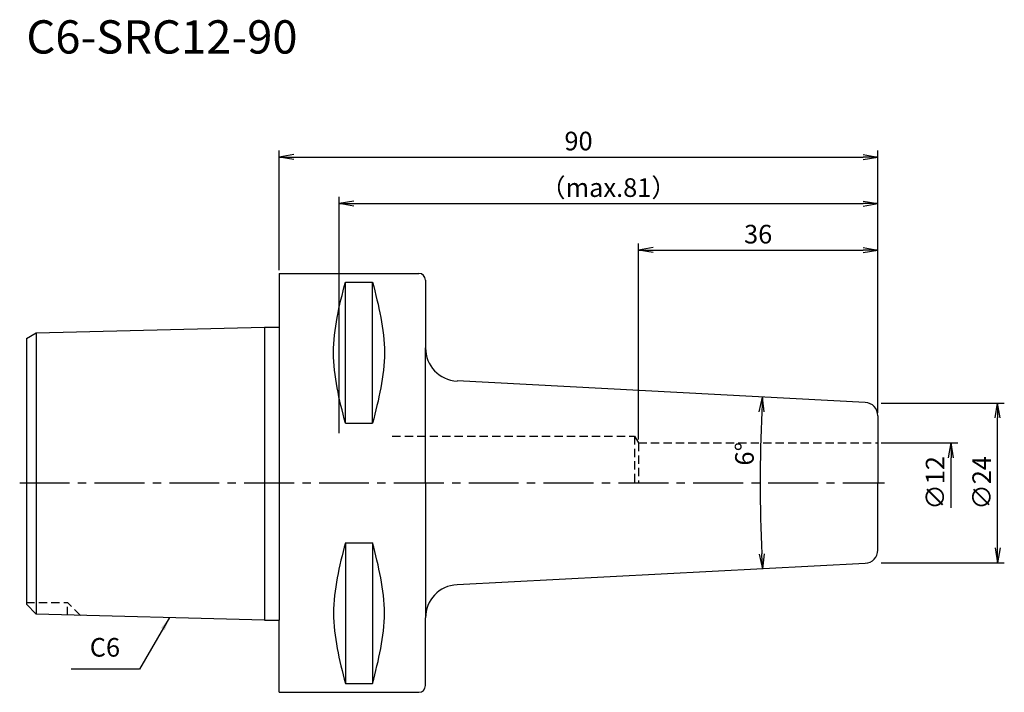
# Model space of a CAD drawing. Extents: x -39 to 109, y -31 to 70.
import ezdxf
from ezdxf.enums import TextEntityAlignment as Align

# ---------------------------------------------------------------- set-up
doc = ezdxf.new("R2010")
doc.units = 0
doc.header["$LTSCALE"] = 10
doc.header["$PDMODE"] = 1
doc.header["$PDSIZE"] = -5
doc.linetypes.add('CENTER2', pattern=[1.125, 0.75, -0.125, 0.125, -0.125])
doc.linetypes.add('HIDDEN2', pattern=[0.1875, 0.125, -0.0625])
doc.layers.get('0').update_dxf_attribs({"linetype": 'CONTINUOUS'})
doc.layers.get('DEFPOINTS').update_dxf_attribs({"linetype": 'CONTINUOUS'})
for name, color, linetype in [('240', 4, 'CONTINUOUS'), ('241', 211, 'CONTINUOUS'), ('242', 3, 'CONTINUOUS'), ('245', 2, 'CENTER2'), ('250', 3, 'CONTINUOUS'), ('251', 40, 'CONTINUOUS')]:
    doc.layers.add(name, color=color, linetype=linetype)
doc.styles.get("Standard").update_dxf_attribs({"font": 'romans.shx', "bigfont": 'BIGFONT.SHX'})
doc.styles.add('YOKO', font='romans.shx', dxfattribs={"bigfont": 'extfont.shx'})
doc.dimstyles.new('BIGT', dxfattribs={"dimtxt": 2.8, "dimasz": 2.23, "dimexe": 1, "dimexo": 0.5, "dimgap": 1, "dimtad": 3, "dimdec": 3, "dimtxsty": 'STANDARD', "dimblk1": 'OPEN', "dimblk2": 'OPEN', "dimsah": 1, "dimcen": 0, "dimclrd": 256, "dimclre": 256, "dimclrt": 40, "dimazin": 3, "dimtfac": 1, "dimtdec": 3, "dimtix": 1, "dimtmove": 0, "dimatfit": 3, "dimtolj": 1})

# ---------------------------------------------------------------- blocks, each defined once
blk = doc.blocks.new('_OPEN')
at = {"color": 0, "linetype": 'BYBLOCK'}
for p, q in [((-1, 0.167), (0, 0)), ((-1, -0.167), (0, 0)), ((0, 0), (-1, 0))]:
    blk.add_line(p, q, dxfattribs=at)
blk = doc.blocks.new('*D2')
at = {"layer": '250', "linetype": 'CONTINUOUS'}
for p, q in [((0, 31.99), (0, 50)), ((2.23, 49), (87.77, 49)), ((90, 10.55), (90, 50))]:
    blk.add_line(p, q, dxfattribs=at)
at = {"layer": 'DEFPOINTS', "color": 0, "linetype": 'CONTINUOUS'}
for p in [(90, 49), (0, 31.49), (90, 10.05)]:
    blk.add_point(p, dxfattribs=at)
at = {"layer": '250', "linetype": 'CONTINUOUS', "xscale": 2.23, "yscale": 2.23, "zscale": 2.23, "rotation": 180}
blk.add_blockref('_OPEN', (0, 49), dxfattribs=at)
at = {"layer": '250', "linetype": 'CONTINUOUS', "xscale": 2.23, "yscale": 2.23, "zscale": 2.23}
blk.add_blockref('_OPEN', (90, 49), dxfattribs=at)
at = {"layer": '250', "color": 40, "linetype": 'CONTINUOUS', "insert": (45, 51.4), "char_height": 2.8, "attachment_point": 5}
blk.add_mtext('\\A1;90', dxfattribs=at)
blk = doc.blocks.new('*D3')
at = {"layer": '250', "linetype": 'CONTINUOUS'}
for p, q in [((9, 7.5), (9, 43)), ((90, 10.55), (90, 43)), ((11.23, 42), (87.77, 42))]:
    blk.add_line(p, q, dxfattribs=at)
at = {"layer": 'DEFPOINTS', "color": 0, "linetype": 'CONTINUOUS'}
for p in [(90, 42), (90, 10.05), (9, 7)]:
    blk.add_point(p, dxfattribs=at)
at = {"layer": '250', "linetype": 'CONTINUOUS', "xscale": 2.23, "yscale": 2.23, "zscale": 2.23, "rotation": 180}
blk.add_blockref('_OPEN', (9, 42), dxfattribs=at)
at = {"layer": '250', "linetype": 'CONTINUOUS', "xscale": 2.23, "yscale": 2.23, "zscale": 2.23}
blk.add_blockref('_OPEN', (90, 42), dxfattribs=at)
at = {"layer": '250', "color": 40, "linetype": 'CONTINUOUS', "insert": (49.5, 44.4), "char_height": 2.8, "attachment_point": 5}
blk.add_mtext('\\A1;（max.81）', dxfattribs=at)
blk = doc.blocks.new('*D4')
at = {"layer": '250'}
for p, q in [((54, 6.5), (54, 36)), ((90, 10.55), (90, 36)), ((56.23, 35), (87.77, 35))]:
    blk.add_line(p, q, dxfattribs=at)
at = {"layer": 'DEFPOINTS', "color": 0}
for p in [(90, 35), (90, 10.05), (54, 6)]:
    blk.add_point(p, dxfattribs=at)
at = {"layer": '250', "xscale": 2.23, "yscale": 2.23, "zscale": 2.23, "rotation": 180}
blk.add_blockref('_OPEN', (54, 35), dxfattribs=at)
at = {"layer": '250', "xscale": 2.23, "yscale": 2.23, "zscale": 2.23}
blk.add_blockref('_OPEN', (90, 35), dxfattribs=at)
at = {"layer": '250', "color": 40, "insert": (72, 37.4), "char_height": 2.8, "attachment_point": 5}
blk.add_mtext('\\A1;36', dxfattribs=at)
blk = doc.blocks.new('*D10')
at = {"layer": '250', "linetype": 'CONTINUOUS'}
for p, q in [((90.5, 6), (102, 6)), ((101, -3.77), (101, 3.77))]:
    blk.add_line(p, q, dxfattribs=at)
at = {"layer": 'DEFPOINTS', "color": 0, "linetype": 'CONTINUOUS'}
for p in [(90, 6), (101, 6), (90, -6)]:
    blk.add_point(p, dxfattribs=at)
at = {"layer": '250', "linetype": 'CONTINUOUS', "xscale": 2.23, "yscale": 2.23, "zscale": 2.23, "rotation": 90}
blk.add_blockref('_OPEN', (101, 6), dxfattribs=at)
at = {"layer": '250', "color": 40, "linetype": 'CONTINUOUS', "insert": (98.6, 0), "char_height": 2.8, "attachment_point": 5, "rotation": 90}
blk.add_mtext('\\A1;{\\H2.8;∅}12', dxfattribs=at)
blk = doc.blocks.new('矢印なし')
blk = doc.blocks.new('*D11')
at = {"layer": '250', "linetype": 'CONTINUOUS'}
for p, q in [((90.5, 12), (109, 12)), ((108, -9.77), (108, 9.77)), ((90.5, -12), (109, -12))]:
    blk.add_line(p, q, dxfattribs=at)
at = {"layer": 'DEFPOINTS', "color": 0, "linetype": 'CONTINUOUS'}
for p in [(90, 12), (108, 12), (90, -12)]:
    blk.add_point(p, dxfattribs=at)
at = {"layer": '250', "linetype": 'CONTINUOUS', "xscale": 2.23, "yscale": 2.23, "zscale": 2.23}
for p, rotation in [((108, 12), 90), ((108, -12), 270)]:
    blk.add_blockref('_OPEN', p, dxfattribs=dict(at, rotation=rotation))
at = {"layer": '250', "color": 40, "linetype": 'CONTINUOUS', "insert": (105.6, 0), "char_height": 2.8, "attachment_point": 5, "rotation": 90}
blk.add_mtext('\\A1;{\\H2.8;∅}24', dxfattribs=at)
blk = doc.blocks.new('*D12')
at = {"layer": '250', "linetype": 'CONTINUOUS'}
blk.add_arc((318.97, 0), 246.66, 177.518, 182.482, dxfattribs=at)
at = {"layer": 'DEFPOINTS', "color": 0, "linetype": 'CONTINUOUS'}
for p in [(26.74, 15.32), (88.1, 12.1), (72.35, -4.3), (88.1, -12.1), (26.74, -15.32)]:
    blk.add_point(p, dxfattribs=at)
at = {"layer": '250', "linetype": 'CONTINUOUS', "xscale": 2.23, "yscale": 2.23, "zscale": 2.23}
for p, rotation in [((72.65, 12.91), 87.25900213), ((72.65, -12.91), 272.74099787)]:
    blk.add_blockref('_OPEN', p, dxfattribs=dict(at, rotation=rotation))
at = {"layer": '250', "color": 40, "linetype": 'CONTINUOUS', "insert": (69.95, 4.37), "char_height": 2.8, "attachment_point": 5, "rotation": 88.9938}
blk.add_mtext('\\A1;6°', dxfattribs=at)
blk = doc.blocks.new('1')
at = {"layer": '240', "linetype": 'CONTINUOUS'}
for p, q in [((0, 31.49), (0, 23.42)), ((0, 31.49), (21, 31.49)), ((22, 30.49), (22, 20.31)), ((-38, 21.7), (-36.5, 22.56)), ((-36.5, 22.56), (-2.2, 23.42)), ((-38, 21.7), (-38, 0)), ((-38, 0), (-38, -18.26)), ((-36.5, -19.76), (-38, -18.26)), ((-2.2, -20.62), (-36.5, -19.76)), ((22, -30.49), (22, -20.31)), ((0, -31.49), (21, -31.49))]:
    blk.add_line(p, q, dxfattribs=at)
at = {"layer": '240'}
for p, q in [((-2.2, 23.42), (0, 23.42)), ((88.1, 12.1), (26.74, 15.32)), ((90, 10.1), (90, 0)), ((90, -10.1), (90, 0)), ((88.1, -12.1), (26.74, -15.32)), ((-2.2, -20.62), (0, -20.62)), ((0, -31.49), (0, -20.62))]:
    blk.add_line(p, q, dxfattribs=at)
at = {"layer": '240', "linetype": 'CONTINUOUS'}
for centre, start, end in [((21, 30.49), 0, 90), ((21, -30.49), 270, 0)]:
    blk.add_arc(centre, 1, start, end, dxfattribs=at)
at = {"layer": '240'}
for centre, radius, start, end in [((27, 20.31), 5, 180, 267), ((88, 10.1), 2, 0, 87), ((88, -10.1), 2, 273, 0), ((27, -20.31), 5, 93, 180)]:
    blk.add_arc(centre, radius, start, end, dxfattribs=at)
at = {"layer": '241', "linetype": 'CONTINUOUS'}
for p, q in [((9.95, 8.99), (9.95, 30.18)), ((9.95, 30.18), (14.05, 30.18)), ((14.05, 8.99), (14.05, 30.18)), ((-36.5, 22.56), (-36.5, 0)), ((22, 0), (22, 20.31)), ((9.95, 8.99), (14.05, 8.99)), ((53.42, 7), (54, 6)), ((-36.5, 0), (-36.5, -19.76)), ((22, 0), (22, -20.31)), ((9.95, -8.99), (9.95, -30.18)), ((9.95, -8.99), (14.05, -8.99)), ((14.05, -8.99), (14.05, -30.18)), ((9.95, -30.18), (14.05, -30.18))]:
    blk.add_line(p, q, dxfattribs=at)
at = {"layer": '241'}
for p, q in [((-2.2, 23.42), (-2.2, 0)), ((0, 23.42), (0, 0)), ((-2.2, 0), (-2.2, -20.62)), ((0, 0), (0, -20.62))]:
    blk.add_line(p, q, dxfattribs=at)
at = {"layer": '241', "linetype": 'HIDDEN2'}
for p, q in [((17, 7), (53.42, 7)), ((53.42, 7), (53.42, 0)), ((54, 6), (90, 6)), ((54, 6), (54, 0))]:
    blk.add_line(p, q, dxfattribs=at)
at = {"layer": '241', "linetype": 'CONTINUOUS'}
for points in [[(9.95, 8.99), (9.06, 12.52), (7.27, 19.59), (9.06, 26.65), (9.95, 30.18)], [(14.05, 30.18), (14.94, 26.65), (16.73, 19.59), (14.94, 12.52), (14.05, 8.99)], [(9.95, -8.99), (9.06, -12.52), (7.27, -19.59), (9.06, -26.65), (9.95, -30.18)], [(14.05, -30.18), (14.94, -26.65), (16.73, -19.59), (14.94, -12.52), (14.05, -8.99)]]:
    blk.add_open_spline(points, degree=3, dxfattribs=at)
at = {"layer": '242', "linetype": 'HIDDEN2'}
for p in [(-38, -18), (-31.8, -19.88), (-29.87, -19.93)]:
    blk.add_line(p, (-31.8, -18), dxfattribs=at)
at = {"layer": '245', "linetype": 'CENTER2'}
blk.add_line((-39, 0), (91, 0), dxfattribs=at)

msp = doc.modelspace()

# ---------------------------------------------------------------- linework, layer by layer
at = {"layer": '250', "linetype": 'CONTINUOUS'}
msp.add_line((-21, -28), (-31.2667, -28), dxfattribs=at)

# ---------------------------------------------------------------- block references
at = {"layer": '245'}
msp.add_blockref('1', (0, 0), dxfattribs=at)

# ---------------------------------------------------------------- texts
at = {"layer": '241', "style": 'YOKO'}
msp.add_text('C6-SRC12-90', height=5, dxfattribs=at).set_placement((-38, 63), align=Align.BOTTOM_LEFT)
at = {"layer": '251', "linetype": 'CONTINUOUS', "insert": (-28.4667, -27), "char_height": 2.8, "attachment_point": 7, "style": 'YOKO'}
msp.add_mtext('C6', dxfattribs=at)

# ---------------------------------------------------------------- dimensions: what is measured, and where the dimension line sits
at = {"layer": '250', "linetype": 'CONTINUOUS'}
dim = msp.add_linear_dim(base=(90, 49), p1=(0, 31.4925), p2=(90, 10.051), dimstyle='BIGT', dxfattribs=at)
dim.commit()
dim.dimension.update_dxf_attribs({"geometry": '*D2', "text_midpoint": (45, 51.4)})
dim = msp.add_linear_dim(base=(90, 42), p1=(9, 7), p2=(90, 10.051), text='（max.<>）', dimstyle='BIGT', dxfattribs=at)
dim.commit()
dim.dimension.update_dxf_attribs({"geometry": '*D3', "text_midpoint": (49.5, 44.4)})
at = {"layer": '250'}
dim = msp.add_linear_dim(base=(90, 35), p1=(54, 6), p2=(90, 10.051), dimstyle='BIGT', dxfattribs=at)
dim.commit()
dim.dimension.update_dxf_attribs({"geometry": '*D4', "text_midpoint": (72, 37.4)})
at = {"layer": '250', "linetype": 'CONTINUOUS'}
dim = msp.add_angular_dim_2l(base=(72.353, -4.3048), line1=((88.1047, -12.0993), (26.7383, -15.3154)), line2=((88.1047, 12.0993), (26.7383, 15.3154)), dimstyle='BIGT', override={"dimadec": 3, "dimazin": 2, "dimlwd": -1, "dimlwe": -1}, dxfattribs=at)
dim.commit()
dim.dimension.update_dxf_attribs({"geometry": '*D12', "text_midpoint": (72.3534, 4.3315), "dimtype": 162})
for base, p1, p2, override, picture, middle in [((108, 12), (90, -12), (90, 12), {"dimadec": 3, "dimazin": 2, "dimlwd": -1, "dimlwe": -1}, '*D11', (105.6, 0)), ((101, 6), (90, -6), (90, 6), {"dimblk1": '矢印なし', "dimse1": 1, "dimadec": 3, "dimazin": 2, "dimlwd": -1, "dimlwe": -1}, '*D10', (98.6, 0))]:
    dim = msp.add_linear_dim(base=base, p1=p1, p2=p2, angle=90, text='{\\H2.8;∅}<>', dimstyle='BIGT', override=override, dxfattribs=at)
    dim.commit()
    dim.dimension.update_dxf_attribs({"geometry": picture, "text_midpoint": middle})

# ---------------------------------------------------------------- leaders
msp.add_leader([(-16.4754, -20.2631), (-21, -28)], dimstyle='BIGT', override={"dimtxt": 4, "dimasz": 2, "dimexe": 2, "dimexo": 2}, dxfattribs=at)

doc.saveas('drawing.dxf')
